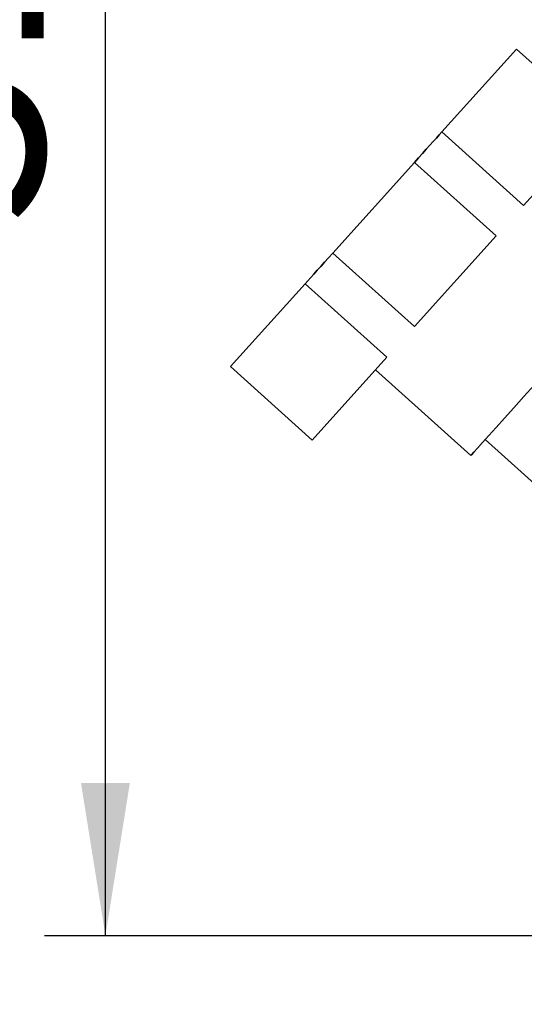
# Paper-space layout 'Blatt2' of a CAD drawing. Units: millimetres. Extents: x 0 to 4200, y 0 to 2970.
# Drawn here: x 774 to 857, y 1206 to 1367 of the extents above; entities that cross this region are included whole.
import ezdxf

# ---------------------------------------------------------------- set-up
doc = ezdxf.new("R2010")
doc.units = ezdxf.units.MM
doc.layers.add('1', color=7, linetype='Continuous')
doc.styles.add('SLDTEXTSTYLE1', font='TXT', dxfattribs={"width": 0.605})
doc.dimstyles.new('SLDDIMSTYLE3', dxfattribs={"dimtxt": 35, "dimasz": 25, "dimexe": 0, "dimexo": 0.0625, "dimgap": 8.75, "dimtad": 1, "dimdec": 0, "dimrnd": 1e-09, "dimzin": 12, "dimdsep": 46, "dimtxsty": 'SLDTEXTSTYLE1', "dimsah": 1, "dimcen": 0.09, "dimadec": 0, "dimazin": 3, "dimtfac": 1, "dimtofl": 0, "dimtmove": 0, "dimatfit": 3, "dimfxl": 1, "dimfrac": 2, "dimtolj": 1, "dimtzin": 12, "dimarcsym": 0})

# ---------------------------------------------------------------- blocks, each defined once
blk = doc.blocks.new('_D_8')
at = {"layer": '1', "color": 7, "ltscale": 10}
for p, q in [((647.9, 1350.34), (647.9, 1051.85)), ((928.4, 1326.84), (928.4, 1051.85)), ((928.4, 1061.85), (647.9, 1061.85))]:
    blk.add_line(p, q, dxfattribs=at)
for points in [[(647.9, 1061.85), (672.9, 1057.85), (672.9, 1065.85)], [(928.4, 1061.85), (903.4, 1065.85), (903.4, 1057.85)]]:
    blk.add_solid(points, dxfattribs=at)
at = {"layer": '1', "color": 7, "ltscale": 10, "insert": (748.04, 1106.97), "char_height": 35, "attachment_point": 1, "style": 'SLDTEXTSTYLE1'}
blk.add_mtext('281', dxfattribs=at)
blk = doc.blocks.new('_D_11')
at = {"layer": '1', "color": 7, "ltscale": 10}
for p, q in [((788.15, 1217.39), (788.15, 1530.34)), ((897.9, 1217.39), (778.15, 1217.39))]:
    blk.add_line(p, q, dxfattribs=at)
for points in [[(788.15, 1530.34), (784.15, 1505.34), (792.15, 1505.34)], [(788.15, 1217.39), (792.15, 1242.39), (784.15, 1242.39)]]:
    blk.add_solid(points, dxfattribs=at)
at = {"layer": '1', "color": 7, "ltscale": 10, "insert": (743.03, 1333.76), "char_height": 35, "attachment_point": 1, "rotation": 90, "style": 'SLDTEXTSTYLE1'}
blk.add_mtext('313', dxfattribs=at)

psp = doc.layouts.new('Blatt2')

# ---------------------------------------------------------------- linework, layer by layer
at = {"color": 7, "linetype": 'Continuous', "lineweight": 35, "ltscale": 10}
for p, q in [((843.28, 1349.11), (855.5, 1362.68)), ((855.5, 1362.68), (868.88, 1350.63)), ((856.66, 1337.06), (868.88, 1350.63)), ((843.28, 1349.11), (856.66, 1337.06)), ((825.39, 1329.23), (838.77, 1344.1)), ((838.77, 1344.1), (852.15, 1332.05)), ((838.77, 1317.19), (852.15, 1332.05)), ((825.39, 1329.23), (838.77, 1317.19)), ((808.66, 1310.66), (820.88, 1324.22)), ((820.88, 1324.22), (834.26, 1312.18)), ((822.04, 1298.61), (834.26, 1312.18)), ((808.66, 1310.66), (822.04, 1298.61)), ((832.41, 1310.13), (848.02, 1296.08)), ((850.36, 1298.68), (869.68, 1281.28))]:
    psp.add_line(p, q, dxfattribs=at)
at = {"color": 7, "linetype": 'Continuous', "lineweight": 35, "ltscale": 10, "flags": 128}
for points in [[(838.77, 1344.1), (839.45, 1344.85), (840.1, 1345.57), (840.72, 1346.26), (841.31, 1346.91), (841.86, 1347.52), (842.37, 1348.1), (842.85, 1348.62), (843.28, 1349.11)], [(820.88, 1324.22), (821.31, 1324.71), (821.79, 1325.23), (822.3, 1325.81), (822.86, 1326.42), (823.44, 1327.07), (824.06, 1327.76), (824.71, 1328.48), (825.39, 1329.23)], [(848.02, 1296.08), (848.14, 1296.21), (848.5, 1296.62), (849.1, 1297.28), (849.92, 1298.19), (850.94, 1299.33), (852.16, 1300.68), (853.54, 1302.21), (855.06, 1303.9), (856.7, 1305.72), (858.41, 1307.62), (860.17, 1309.58), (861.96, 1311.56), (863.72, 1313.52), (865.43, 1315.42), (867.07, 1317.24), (868.59, 1318.93), (869.97, 1320.46), (871.19, 1321.81), (872.21, 1322.95), (873.03, 1323.86), (873.63, 1324.52), (873.99, 1324.93), (874.11, 1325.06)]]:
    psp.add_lwpolyline(points, dxfattribs=at)

# ---------------------------------------------------------------- dimensions: what is measured, and where the dimension line sits
at = {"layer": '1', "color": 7, "ltscale": 10}
dim = psp.add_linear_dim(base=(788.15, 1530.34), p1=(907.9, 1217.39), p2=(557.2, 1530.34), angle=90, dimstyle='SLDDIMSTYLE3', dxfattribs=at)
dim.commit()
dim.dimension.update_dxf_attribs({"geometry": '_D_11', "text_midpoint": (788.15, 1373.86), "dimtype": 160})
dim = psp.add_linear_dim(base=(647.89579802, 1061.8548397), p1=(928.39579802, 1336.83639613), p2=(647.89579802, 1360.33639613), dimstyle='SLDDIMSTYLE3', dxfattribs=at)
dim.commit()
dim.dimension.update_dxf_attribs({"geometry": '_D_8', "text_midpoint": (788.14579802, 1061.8548397), "dimtype": 160})

doc.saveas('drawing.dxf')
